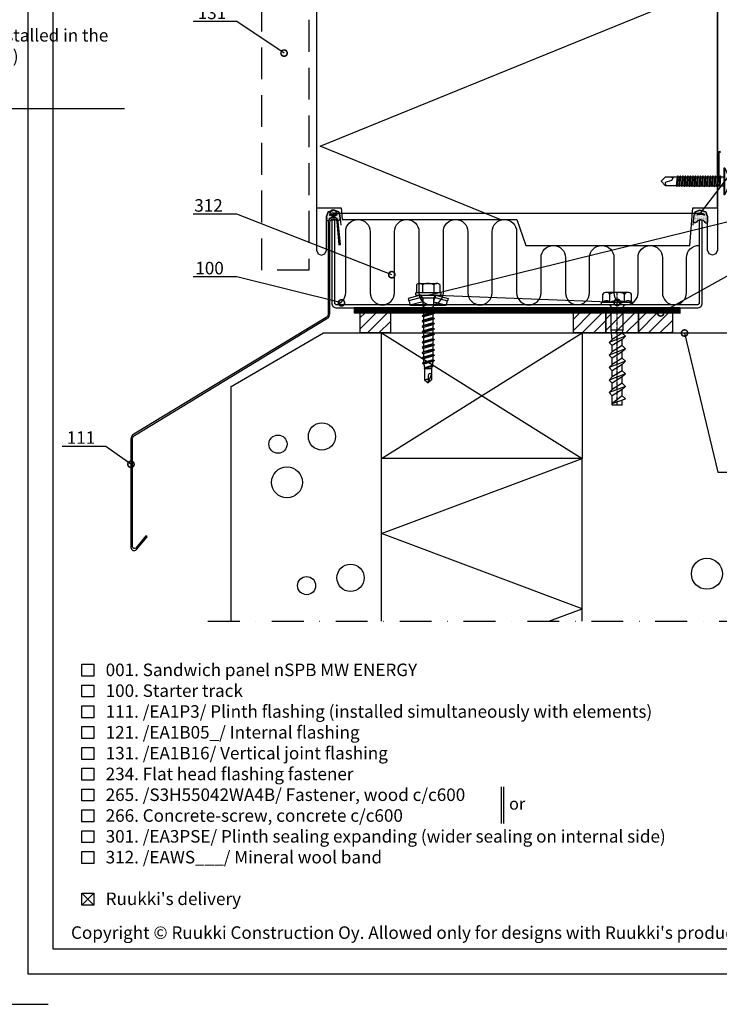
# Model space of a CAD drawing. Units: millimetres. Extents: x -185 to 14402, y -7911 to 6.
# Drawn here: x 423 to 702, y -967 to -574 of the extents above; entities that cross this region are included whole.
import ezdxf
from ezdxf import colors
from ezdxf.entities.mleader import LeaderData, LeaderLine
from ezdxf.math import Vec2, Vec3

# ---------------------------------------------------------------- set-up
doc = ezdxf.new("R2010")
doc.units = ezdxf.units.MM
for name, pattern in [('CENTER', [2, 1.25, -0.25, 0.25, -0.25]), ('DASHDOT', [25.4, 12.7, -6.35, 0, -6.35]), ('DASHED', [19.05, 12.7, -6.35]), ('KL', [4, 2, -2])]:
    doc.linetypes.add(name, pattern=pattern)
doc.layers.get('0').update_dxf_attribs({"color": 1})
for name, color, linetype in [('S-2_EN', 7, 'Continuous'), ('S-ANNOTATION', 7, 'Continuous'), ('S-CONNECTORS', 7, 'Continuous'), ('S-FACADE', 7, 'Continuous'), ('S-FOUNDATION', 7, 'Continuous'), ('S-FRAME', 4, 'Continuous'), ('S-MATERIALS', 2, 'Continuous'), ('S-TEXT', 4, 'Continuous'), ('S-TEXT_EN', 4, 'Continuous')]:
    doc.layers.add(name, color=color, linetype=linetype)
doc.styles.get("Standard").update_dxf_attribs({"font": 'arial.ttf'})
pattern_1 = [(45, (-18287.9903, 4554.5448), (-2.24506403, 2.24506403), [])]
pattern_2 = [(0, (401.11836, 0.0206), (0.15875, 0.3175), [0, -0.3175])]

# ---------------------------------------------------------------- blocks, each defined once
blk = doc.blocks.new('_DotSmall')
at = {"color": 0, "linetype": 'ByBlock', "const_width": 0.5}
blk.add_lwpolyline([(-0.0625, 0, 1), (0.0625, 0, 1)], format="xyb", close=True, dxfattribs=at)
blk = doc.blocks.new('234')
for p, q in [((-12.1, 1.77), (-11.6, 1.77)), ((-11.1, 1.77), (-10.6, 1.77)), ((-10.1, 1.77), (-9.6, 1.77)), ((-9.1, 1.77), (-8.6, 1.77)), ((-8.1, 1.77), (-7.6, 1.77)), ((-7.1, 1.77), (-6.6, 1.77)), ((-6.1, 1.77), (-5.6, 1.77)), ((-5.1, 1.77), (-4.6, 1.77)), ((-4.1, 1.77), (-3.6, 1.77)), ((-3.1, 1.77), (-2.6, 1.77)), ((-2.1, 1.77), (-1.6, 1.77)), ((-1.1, 1.77), (0, 1.77)), ((-12.45, -1.77), (-11.95, -1.77)), ((-11.45, -1.77), (-10.95, -1.77)), ((-10.45, -1.77), (-9.95, -1.77)), ((-9.45, -1.77), (-8.95, -1.77)), ((-8.45, -1.77), (-7.95, -1.77)), ((-7.45, -1.77), (-6.95, -1.77)), ((-6.45, -1.77), (-5.95, -1.77)), ((-5.45, -1.77), (-4.95, -1.77)), ((-4.45, -1.77), (-3.95, -1.77)), ((-3.45, -1.77), (-2.95, -1.77)), ((-2.45, -1.77), (-1.95, -1.77)), ((-1.45, -1.77), (0, -1.77))]:
    blk.add_line(p, q)
for points in [[(0, -5.27), (0.5, -5.27), (0.5, 5.27), (0, 5.27)], [(-18.75, -2.08), (-18.45, -1.77), (-18.1, 1.77), (-18.3, 2.12), (-18.6, 1.77), (-18.95, -1.77)], [(-17.75, -2.08), (-17.45, -1.77), (-17.1, 1.77), (-17.3, 2.12), (-17.6, 1.77), (-17.95, -1.77)], [(-16.75, -2.08), (-16.45, -1.77), (-16.1, 1.77), (-16.3, 2.12), (-16.6, 1.77), (-16.95, -1.77)], [(-15.75, -2.08), (-15.45, -1.77), (-15.1, 1.77), (-15.3, 2.12), (-15.6, 1.77), (-15.95, -1.77)], [(-14.75, -2.08), (-14.45, -1.77), (-14.1, 1.77), (-14.3, 2.12), (-14.6, 1.77), (-14.95, -1.77)], [(-13.75, -2.08), (-13.45, -1.77), (-13.1, 1.77), (-13.3, 2.12), (-13.6, 1.77), (-13.95, -1.77)], [(-12.75, -2.08), (-12.45, -1.77), (-12.1, 1.77), (-12.3, 2.12), (-12.6, 1.77), (-12.95, -1.77)], [(-11.75, -2.08), (-11.45, -1.77), (-11.1, 1.77), (-11.3, 2.12), (-11.6, 1.77), (-11.95, -1.77)], [(-10.75, -2.08), (-10.45, -1.77), (-10.1, 1.77), (-10.3, 2.12), (-10.6, 1.77), (-10.95, -1.77)], [(-9.75, -2.08), (-9.45, -1.77), (-9.1, 1.77), (-9.3, 2.12), (-9.6, 1.77), (-9.95, -1.77)], [(-8.75, -2.08), (-8.45, -1.77), (-8.1, 1.77), (-8.3, 2.12), (-8.6, 1.77), (-8.95, -1.77)], [(-7.75, -2.08), (-7.45, -1.77), (-7.1, 1.77), (-7.3, 2.12), (-7.6, 1.77), (-7.95, -1.77)], [(-6.75, -2.08), (-6.45, -1.77), (-6.1, 1.77), (-6.3, 2.12), (-6.6, 1.77), (-6.95, -1.77)], [(-5.75, -2.08), (-5.45, -1.77), (-5.1, 1.77), (-5.3, 2.12), (-5.6, 1.77), (-5.95, -1.77)], [(-4.75, -2.08), (-4.45, -1.77), (-4.1, 1.77), (-4.3, 2.12), (-4.6, 1.77), (-4.95, -1.77)], [(-3.75, -2.08), (-3.45, -1.77), (-3.1, 1.77), (-3.3, 2.12), (-3.6, 1.77), (-3.95, -1.77)], [(-2.75, -2.08), (-2.45, -1.77), (-2.1, 1.77), (-2.3, 2.12), (-2.6, 1.77), (-2.95, -1.77)], [(-1.75, -2.08), (-1.45, -1.77), (-1.1, 1.77), (-1.3, 2.12), (-1.6, 1.77), (-1.95, -1.77)]]:
    blk.add_lwpolyline(points, close=True)
for points in [[(-18.95, -1.77), (-23.22, -1.77), (-25, 0.02), (-23.22, 1.77), (-18.6, 1.77)], [(-21.47, 1.77), (-20.22, 1.52), (-20.82, 0.33), (-23.42, -0.48), (-23.29, -1.71)], [(-18.1, 1.77), (-17.6, 1.77)], [(-17.1, 1.77), (-16.6, 1.77)], [(-16.1, 1.77), (-15.6, 1.77)], [(-15.1, 1.77), (-14.6, 1.77)], [(-14.1, 1.77), (-13.6, 1.77)], [(-13.1, 1.77), (-12.6, 1.77)], [(-17.95, -1.77), (-18.45, -1.77)], [(-16.95, -1.77), (-17.45, -1.77)], [(-15.95, -1.77), (-16.45, -1.77)], [(-14.95, -1.77), (-15.45, -1.77)], [(-13.95, -1.77), (-14.45, -1.77)], [(-12.95, -1.77), (-13.45, -1.77)]]:
    blk.add_lwpolyline(points)
blk.add_arc((-8.03, 0), 10.03, 328.2527, 31.7473)
blk = doc.blocks.new('265')
for p, q in [((-5.05, 7.98), (-5.05, 4.9)), ((-3.9, 8.6), (3.03, 8.6)), ((-2.74, 7.98), (-2.74, 4.9)), ((1.88, 7.98), (1.88, 4.9)), ((4.19, 7.98), (4.19, 4.9)), ((-5.43, 4.7), (-5.43, 4.1)), ((-5.23, 4.9), (4.37, 4.9)), ((4.57, 4.7), (4.57, 4.1)), ((-3.47, 3.88), (-8.43, 2.56)), ((-8.43, 2.56), (-8.17, 1.59)), ((-3.28, 2.9), (-8.17, 1.59)), ((-7.87, 1.19), (-7.68, -0.14)), ((-2.61, 1.22), (-7.68, -0.14)), ((-5.23, 3.9), (4.37, 3.9)), ((-3.41, 3.86), (-3.28, 2.9)), ((-3.28, 2.9), (-2.67, 2.9)), ((-3.25, 3.73), (-2.64, 2.86)), ((-3, 2.6), (-2.61, 1.46)), ((-2.61, 0), (-2.83, -0.13)), ((-0.43, 0), (-2.83, -0.13)), ((-0.43, 0), (-2.83, -0.25)), ((-2.61, 2.81), (1.74, 2.81)), ((-2.61, 2.74), (-2.61, 0)), ((-2.61, 0), (1.74, 0)), ((-0.43, 0), (-2.31, -0.56)), ((1.74, 0), (1.44, -0.88)), ((1.74, 2.74), (1.74, 0)), ((2.13, 2.6), (1.74, 1.46)), ((1.74, 1.22), (6.82, -0.14)), ((2.39, 3.73), (1.78, 2.86)), ((1.81, 2.9), (2.42, 2.9)), ((2.54, 3.86), (2.42, 2.9)), ((2.42, 2.9), (7.31, 1.59)), ((2.61, 3.88), (7.57, 2.56)), ((7, 1.19), (6.82, -0.14)), ((7.57, 2.56), (7.31, 1.59)), ((-7.68, -0.14), (-2.83, -0.14)), ((-2.83, -0.13), (-2.83, -0.25)), ((-2.83, -0.25), (-2.31, -0.56)), ((1.97, -1.18), (-2.83, -2.23)), ((1.97, -1.3), (-2.83, -2.35)), ((-2.31, -1.93), (-2.83, -2.23)), ((-2.83, -2.23), (-2.83, -2.35)), ((-2.83, -2.35), (-2.31, -2.66)), ((1.97, -3.28), (-2.83, -4.33)), ((1.97, -3.4), (-2.83, -4.45)), ((-2.31, -0.56), (-2.31, -1.93)), ((1.44, -0.88), (-2.31, -1.93)), ((1.44, -1.61), (-2.31, -2.66)), ((-2.31, -2.66), (-2.31, -4.03)), ((1.44, -2.98), (-2.31, -4.03)), ((1.44, -3.71), (-2.31, -4.76)), ((1.44, -0.88), (1.97, -1.18)), ((1.97, -1.3), (1.44, -1.61)), ((1.44, -1.61), (1.44, -2.98)), ((1.44, -2.98), (1.97, -3.28)), ((1.97, -3.4), (1.44, -3.71)), ((1.44, -3.71), (1.44, -5.08)), ((1.69, -0.14), (6.82, -0.14)), ((1.97, -1.18), (1.97, -1.3)), ((1.97, -3.28), (1.97, -3.4)), ((-2.31, -4.03), (-2.83, -4.33)), ((-2.83, -4.33), (-2.83, -4.45)), ((-2.83, -4.45), (-2.31, -4.76)), ((1.97, -5.38), (-2.83, -6.43)), ((1.97, -5.5), (-2.83, -6.55)), ((-2.31, -6.13), (-2.83, -6.43)), ((-2.83, -6.43), (-2.83, -6.55)), ((-2.83, -6.55), (-2.31, -6.86)), ((1.97, -7.48), (-2.83, -8.53)), ((1.97, -7.6), (-2.83, -8.65)), ((-2.31, -4.76), (-2.31, -6.13)), ((1.44, -5.08), (-2.31, -6.13)), ((1.44, -5.81), (-2.31, -6.86)), ((-2.31, -6.86), (-2.31, -8.23)), ((1.44, -7.18), (-2.31, -8.23)), ((1.44, -5.08), (1.97, -5.38)), ((1.97, -5.5), (1.44, -5.81)), ((1.44, -5.81), (1.44, -7.18)), ((1.44, -7.18), (1.97, -7.48)), ((1.97, -7.6), (1.44, -7.91)), ((1.97, -5.38), (1.97, -5.5)), ((1.97, -7.48), (1.97, -7.6)), ((-2.31, -8.23), (-2.83, -8.53)), ((-2.83, -8.53), (-2.83, -8.65)), ((-2.83, -8.65), (-2.31, -8.96)), ((1.97, -9.58), (-2.83, -10.63)), ((1.97, -9.7), (-2.83, -10.75)), ((-2.31, -10.33), (-2.83, -10.63)), ((-2.83, -10.63), (-2.83, -10.75)), ((-2.83, -10.75), (-2.31, -11.06)), ((1.97, -11.68), (-2.83, -12.73)), ((1.44, -7.91), (-2.31, -8.96)), ((-2.31, -8.96), (-2.31, -10.33)), ((1.44, -9.28), (-2.31, -10.33)), ((1.44, -10.01), (-2.31, -11.06)), ((-2.31, -11.06), (-2.31, -12.43)), ((1.44, -11.38), (-2.31, -12.43)), ((1.44, -7.91), (1.44, -9.28)), ((1.44, -9.28), (1.97, -9.58)), ((1.97, -9.7), (1.44, -10.01)), ((1.44, -10.01), (1.44, -11.38)), ((1.44, -11.38), (1.97, -11.68)), ((1.97, -9.58), (1.97, -9.7)), ((1.97, -11.68), (1.97, -11.8)), ((1.97, -11.8), (-2.83, -12.85)), ((-2.31, -12.43), (-2.83, -12.73)), ((-2.83, -12.73), (-2.83, -12.85)), ((-2.83, -12.85), (-2.31, -13.16)), ((1.97, -13.78), (-2.83, -14.83)), ((1.97, -13.9), (-2.83, -14.95)), ((-2.31, -14.53), (-2.83, -14.83)), ((-2.83, -14.83), (-2.83, -14.95)), ((-2.83, -14.95), (-2.31, -15.26)), ((1.44, -12.11), (-2.31, -13.16)), ((-2.31, -13.16), (-2.31, -14.53)), ((1.44, -13.48), (-2.31, -14.53)), ((1.44, -14.21), (-2.31, -15.26)), ((-2.31, -15.26), (-2.31, -16.63)), ((1.44, -15.58), (-2.31, -16.63)), ((1.97, -11.8), (1.44, -12.11)), ((1.44, -12.11), (1.44, -13.48)), ((1.44, -13.48), (1.97, -13.78)), ((1.97, -13.9), (1.44, -14.21)), ((1.44, -14.21), (1.44, -15.58)), ((1.44, -15.58), (1.97, -15.88)), ((1.97, -13.78), (1.97, -13.9)), ((1.97, -15.88), (-2.83, -16.93)), ((1.97, -16), (-2.83, -17.05)), ((-2.31, -16.63), (-2.83, -16.93)), ((-2.83, -16.93), (-2.83, -17.05)), ((-2.83, -17.05), (-2.31, -17.36)), ((1.97, -17.98), (-2.83, -19.03)), ((1.97, -18.1), (-2.83, -19.15)), ((-2.31, -18.73), (-2.83, -19.03)), ((-2.83, -19.03), (-2.83, -19.15)), ((-2.83, -19.15), (-2.31, -19.46)), ((1.44, -16.31), (-2.31, -17.36)), ((-2.31, -17.36), (-2.31, -18.73)), ((1.44, -17.68), (-2.31, -18.73)), ((1.44, -18.41), (-2.31, -19.46)), ((-2.31, -19.46), (-2.31, -20.83)), ((1.97, -16), (1.44, -16.31)), ((1.44, -16.31), (1.44, -17.68)), ((1.44, -17.68), (1.97, -17.98)), ((1.97, -18.1), (1.44, -18.41)), ((1.44, -18.41), (1.44, -19.78)), ((1.97, -15.88), (1.97, -16)), ((1.97, -17.98), (1.97, -18.1)), ((1.97, -20.08), (-2.83, -21.13)), ((1.97, -20.2), (-2.83, -21.25)), ((-2.31, -20.83), (-2.83, -21.13)), ((-2.83, -21.13), (-2.83, -21.25)), ((-2.83, -21.25), (-2.31, -21.56)), ((1.97, -22.18), (-2.68, -23.2)), ((1.97, -22.3), (-2.68, -23.32)), ((-2.26, -22.95), (-2.68, -23.2)), ((-2.68, -23.2), (-2.68, -23.32)), ((-2.68, -23.32), (-2.14, -23.64)), ((1.44, -19.78), (-2.31, -20.83)), ((1.44, -20.51), (-2.31, -21.56)), ((-2.31, -21.56), (-2.31, -22.66)), ((-2.31, -22.66), (-2.26, -22.95)), ((1.44, -21.88), (-2.26, -22.95)), ((1.44, -22.61), (-2.14, -23.64)), ((1.44, -22.66), (1.17, -24.18)), ((1.44, -19.78), (1.97, -20.08)), ((1.97, -20.2), (1.44, -20.51)), ((1.44, -20.51), (1.44, -21.88)), ((1.44, -21.88), (1.97, -22.18)), ((1.97, -22.3), (1.44, -22.61)), ((1.44, -22.61), (1.44, -22.66)), ((1.97, -20.08), (1.97, -20.2)), ((1.97, -22.18), (1.97, -22.3)), ((-2.14, -23.64), (-1.88, -25.09)), ((1.52, -24.38), (-1.98, -25.14)), ((1.52, -24.5), (-1.98, -25.27)), ((-1.88, -25.09), (-1.98, -25.14)), ((-1.98, -25.14), (-1.98, -25.27)), ((-1.98, -25.27), (-1.83, -25.35)), ((1.17, -24.18), (-1.88, -25.09)), ((1.07, -24.76), (-1.83, -25.35)), ((-1.83, -25.35), (0.97, -25.35)), ((-1.83, -25.35), (-1.83, -29.93)), ((1.07, -24.76), (0.97, -25.35)), ((0.97, -25.35), (0.97, -29.93)), ((1.52, -24.5), (1.07, -24.76)), ((1.17, -24.18), (1.52, -24.38)), ((1.52, -24.38), (1.52, -24.5)), ((-1.83, -29.93), (-0.43, -31.1)), ((0.97, -27.5), (-0.43, -31.1)), ((-0.43, -28.26), (-0.43, -31.1)), ((0.97, -29.93), (-0.43, -31.1))]:
    blk.add_line(p, q)
for centre, radius, start, end in [((-3.9, 7.21), 1.39, 33.6264, 146.3736), ((-0.43, 3.98), 4.62, 60, 120), ((3.03, 7.21), 1.39, 33.6264, 146.3736), ((-5.23, 4.7), 0.2, 90, 180), ((-5.23, 4.1), 0.2, 180, 270), ((4.37, 4.7), 0.2, 0, 90), ((4.37, 4.1), 0.2, 270, 0), ((-8.36, 1.13), 0.5, 7.7615, 68.1301), ((-3.58, 3.5), 0.4, 35, 90), ((-3.47, 2.44), 0.5, 18.8023, 68.1301), ((-2.81, 2.74), 0.2, 0, 35), ((1.94, 2.74), 0.2, 145, 180), ((2.6, 2.44), 0.5, 111.8699, 161.1977), ((2.72, 3.5), 0.4, 90, 145), ((7.49, 1.13), 0.5, 111.8699, 172.2385), ((0.47, -28.26), 0.905, 56.8926, 180), ((-0.43, -33.72), 4.04, 90, 110.2493)]:
    blk.add_arc(centre, radius, start, end)
blk = doc.blocks.new('title_block_en')
at = {"linetype": 'Continuous'}
for points in [[(0, 285), (198, 285), (198, 0), (0, 0)], [(5, 280), (193, 280), (193, 5), (5, 5)]]:
    blk.add_lwpolyline(points, close=True, dxfattribs=at)
blk.add_lwpolyline([(-6, 4), (-6, -6), (4, -6)])
blk.add_text("Copyright © Ruukki Construction Oy. Allowed only for designs with Ruukki's products.", height=2.5).set_placement((8.54, 7.05))
for tag, p, height in [('DRAWING_CONTENT_1', (100.8, 268.82), 3), ('DRAWING_CONTENT_2', (100.8, 263.2), 3), ('DRAWING_CONTENT_3', (100.8, 257.58), 3), ('DATE', (18.02, 248.93), 2.5), ('REV_DATE', (65.02, 248.93), 2.5), ('WORK_NR', (101.07, 246.65), 2.5), ('DRAWING_NR', (147, 246.65), 2.5), ('REV', (65.02, 241.93), 2.5), ('SCALE', (18.02, 234.93), 2.5), ('BUILDING', (65.02, 234.93), 2.5), ('FILE_NR', (147.4, 234.92), 2.5)]:
    blk.add_attdef(tag, p, '', height=height)
blk = doc.blocks.new('TP021_1')
at = {"layer": 'S-MATERIALS'}
h = blk.add_hatch(dxfattribs=at)
h.set_pattern_fill('ANSI31', color=256, style=0)
h.set_pattern_definition([(45, (-62.5, -12), (-2.24506, 2.24506), [])])
h.paths.add_polyline_path([(-62.5, -10), (-62.5, -2), (-50.5, -2), (-50.5, -10)])
h = blk.add_hatch(dxfattribs=at)
h.set_pattern_fill('ANSI31', color=256, style=0)
h.set_pattern_definition([(45, (-18300.9903, 4554.5448), (-2.24506403, 2.24506403), [])])
h.paths.add_polyline_path([(22.5, -10), (22.5, -2), (35.5, -2), (35.5, -10)])
h = blk.add_hatch(dxfattribs=at)
h.set_pattern_fill('ANSI31', color=256, style=0)
h.set_pattern_definition(pattern_1)
h.paths.add_polyline_path([(35.5, -10), (35.5, -2), (48.5, -2), (48.5, -10)])
h = blk.add_hatch(dxfattribs=at)
h.set_pattern_fill('ANSI31', color=256, style=0)
h.set_pattern_definition(pattern_1)
h.paths.add_polyline_path([(48.5, -10), (48.5, -2), (62, -2), (62, -10)])
blk.add_line((65, 0), (65, -2.17))
for points in [[(65, 0), (-65, 0), (-65, -2), (65, -2)], [(-62.5, -10), (-62.5, -2), (-50.5, -2), (-50.5, -10)], [(22.5, -10), (22.5, -2), (35.5, -2), (35.5, -10)], [(35.5, -10), (35.5, -2), (48.5, -2), (48.5, -10)], [(48.5, -10), (48.5, -2), (62, -2), (62, -10)]]:
    blk.add_lwpolyline(points, close=True)
at = {"layer": 'S-MATERIALS', "linetype": 'KL', "ltscale": 3, "const_width": 2}
blk.add_lwpolyline([(-65, -1), (65, -1)], dxfattribs=at)
blk = doc.blocks.new('266')
for p, q in [((-5.7, 1), (-5.7, 4.33)), ((4.25, 5), (-4.35, 5)), ((-2.9, 1), (-2.9, 4.33)), ((2.9, 1), (2.9, 4.33)), ((5.7, 1), (5.7, 4.33)), ((6.25, 1), (-6.25, 1)), ((-6.25, 0), (-6.25, 1)), ((6.25, 0), (-6.25, 0)), ((6.25, 0), (6.25, 1)), ((-2.35, -10), (-2.35, -1)), ((2.35, -10), (2.35, -1)), ((-2.35, -10), (2.35, -10)), ((-2, -13.75), (-2.35, -10)), ((2, -11.25), (-2, -13.75)), ((2, -11.25), (2.35, -10)), ((2, -11.25), (3.25, -12.5)), ((3.25, -12.5), (-3.25, -15)), ((-2, -13.75), (-3.25, -15)), ((-3.25, -15), (-2, -16.25)), ((2, -13.75), (-2, -16.25)), ((3.25, -12.5), (2, -13.75)), ((2, -16.25), (2, -13.75)), ((3.25, -17.5), (-3.25, -20)), ((-2, -18.75), (-3.25, -20)), ((2, -16.25), (-2, -18.75)), ((-2, -18.75), (-2, -16.25)), ((2, -18.75), (-2, -21.25)), ((2, -16.25), (3.25, -17.5)), ((3.25, -17.5), (2, -18.75)), ((2, -21.25), (2, -18.75)), ((-3.25, -20), (-2, -21.25)), ((3.25, -22.5), (-3.25, -25)), ((2, -21.25), (-2, -23.75)), ((-2, -23.75), (-2, -21.25)), ((2, -21.25), (3.25, -22.5)), ((3.25, -22.5), (2, -23.75)), ((-2, -23.75), (-3.25, -25)), ((-3.25, -25), (-2, -26.25)), ((2, -23.75), (-2, -26.25)), ((2, -26.25), (-2, -28.75)), ((-2, -28.75), (-2, -26.25)), ((2, -26.25), (2, -23.75)), ((2, -26.25), (3.25, -27.5)), ((3.25, -27.5), (-3.25, -30)), ((-2, -28.75), (-3.25, -30)), ((-3.25, -30), (-2, -31.25)), ((2, -28.75), (-2, -31.25)), ((-2, -33.75), (-2, -31.25)), ((2, -31.25), (-2, -33.75)), ((3.25, -27.5), (2, -28.75)), ((2, -31.25), (2, -28.75)), ((2, -31.25), (3.25, -32.5)), ((3.25, -32.5), (-3.25, -35)), ((-2, -33.75), (-3.25, -35)), ((-3.25, -35), (-2, -36.25)), ((2, -33.75), (-2, -36.25)), ((3.25, -32.5), (2, -33.75)), ((2, -36.25), (2, -33.75)), ((-2, -40), (-2, -36.25)), ((2, -36.25), (-2, -39.38)), ((-2, -39.38), (3.25, -37.5)), ((2, -36.25), (3.25, -37.5)), ((2, -40), (2, -37.95)), ((2, -40), (-2, -40))]:
    blk.add_line(p, q)
at = {"linetype": 'CENTER'}
blk.add_line((0, -40), (0, 5), dxfattribs=at)
for centre, radius, start, end in [((-4.3, 3.2), 1.8, 39.027, 140.973), ((0, -1.64), 6.64, 64.107, 115.893), ((4.3, 3.2), 1.8, 39.027, 140.973), ((-4.3, -0.13), 1.8, 39.027, 140.973), ((-3.35, -1), 1, 0, 90), ((0, -4.97), 6.64, 64.107, 115.893), ((3.35, -1), 1, 90, 180), ((4.3, -0.13), 1.8, 39.027, 140.973)]:
    blk.add_arc(centre, radius, start, end)
blk.add_point((0, 0))

msp = doc.modelspace()

# ---------------------------------------------------------------- hatches: boundary and pattern name
at = {"layer": 'S-MATERIALS', "ltscale": 2}
h = msp.add_hatch(dxfattribs=at)
h.set_pattern_fill('DOTS', color=256, scale=0.2, style=0)
h.set_pattern_definition(pattern_2)
edge = h.paths.add_edge_path(flags=16)
edge.add_arc((547.72, -653.23), 1.8, 35.8668, 144.2663)
edge.add_arc((546.3, -652.21), 0.05, 144.2663, 295.9617)
edge.add_arc((547.72, -655.13), 3.2, 64.1714, 115.9617, ccw=False)
edge.add_arc((549.13, -652.2), 0.05, 244.1714, 395.8668)
edge = h.paths.add_edge_path()
edge.add_line((550.39, -652.22), (549.88, -650.89))
edge.add_line((549.88, -650.89), (548.05, -650.24))
edge.add_line((548.05, -650.24), (545.73, -650.97))
edge.add_line((545.73, -650.97), (545, -652.75))
edge.add_line((545, -652.75), (545, -653.98))
edge.add_arc((545.5, -653.97), 0.502, 180.9485, 331.7224)
edge.add_arc((547.72, -655.13), 2, 30.459, 152.5634, ccw=False)
edge.add_arc((549.91, -653.72), 0.606, 220.0986, 360.6719)
edge.add_line((550.51, -653.72), (550.39, -652.22))
h = msp.add_hatch(dxfattribs=at)
h.set_pattern_fill('DOTS', color=256, scale=0.2, style=0)
h.set_pattern_definition(pattern_2)
edge = h.paths.add_edge_path(flags=16)
edge.add_arc((694.32, -653.23), 1.8, 35.7337, 144.1332, ccw=False)
edge.add_arc((695.74, -652.21), 0.05, -115.9617, 35.7337, ccw=False)
edge.add_arc((694.32, -655.13), 3.2, 64.0383, 115.8286)
edge.add_arc((692.91, -652.2), 0.05, 144.1332, 295.8286, ccw=False)
edge = h.paths.add_edge_path()
edge.add_line((691.65, -652.22), (692.16, -650.89))
edge.add_line((692.16, -650.89), (693.99, -650.24))
edge.add_line((693.99, -650.24), (696.31, -650.97))
edge.add_line((696.31, -650.97), (697.04, -652.75))
edge.add_line((697.04, -652.75), (697.04, -654.96))
edge.add_arc((696.54, -654.95), 0.502, 208.2776, 359.0515, ccw=False)
edge.add_arc((694.32, -656.11), 2, 27.4366, 149.541)
edge.add_arc((692.11, -654.63), 0.671, 185.2177, 316.0915, ccw=False)
edge.add_line((691.45, -654.69), (691.65, -652.22))

# ---------------------------------------------------------------- linework, layer by layer
at = {"layer": 'S-ANNOTATION', "linetype": 'DASHDOT'}
msp.add_line((497.71, -814.25), (767.71, -814.25), dxfattribs=at)
msp.add_lwpolyline([(497.71, -814.25), (787, -814.25), (787, -689.25)], dxfattribs=at)
at = {"layer": 'S-FACADE'}
msp.add_line((691.31, -656.29), (691.65, -652.22), dxfattribs=at)
at = {"layer": 'S-FACADE', "linetype": 'DASHED'}
msp.add_lwpolyline([(538, -517.23), (538, -674.25), (519.24, -674.23), (519.24, -517.23)], dxfattribs=at)
at = {"layer": 'S-FACADE'}
for points in [[(541, -517.23), (541, -649.4), (550.9, -649.4), (551.21, -654), (620.95, -654), (624.49, -664.35), (690.01, -664.35), (691.17, -649.4), (701, -649.4), (701, -517.23)], [(541, -517.23), (541, -666.24), (541.67, -667.73), (543, -668.24), (544.38, -667.69), (545, -666.24), (545, -652.74), (545.73, -650.97), (548.05, -650.24), (549.88, -650.89), (550.39, -652.22), (550.73, -656.29)], [(701, -517.23), (701.04, -666.24), (700.37, -667.73), (699.04, -668.24), (697.67, -667.69), (697.04, -666.24), (697.04, -652.74), (696.31, -650.97), (693.99, -650.24), (692.16, -650.89), (691.65, -652.22), (692.16, -650.89), (693.99, -650.24), (696.31, -650.97), (697.04, -652.74)]]:
    msp.add_lwpolyline(points, dxfattribs=at)
for points in [[(701, -639), (701, -627.9, -0.414214), (702.15, -626.75)], [(702.15, -627.25, 0.414214), (701.5, -627.9), (701.5, -639), (701, -639)], [(546.32, -655.13, -0.93581), (549.11, -654.94), (549.99, -664.05), (550.59, -663.99), (549.71, -654.93, 0.952665), (545.72, -655.13), (545.72, -691.52, -0.267949), (544.84, -693.04), (468.11, -739.57, 0.254983), (467, -741.52), (467, -784.81, 0.714112), (469.18, -785.59), (473.43, -780.58), (472.97, -780.17), (468.92, -785.01, -0.700208), (467.6, -784.53), (467.6, -741.6, -0.267949), (468.47, -740.08), (545.19, -693.53, 0.267949), (546.32, -691.58), (546.32, -655.13)]]:
    msp.add_lwpolyline(points, format="xyb", dxfattribs=at)
at = {"layer": 'S-FACADE', "ltscale": 120}
msp.add_lwpolyline([(693.72, -687.25, -0.414214), (692.92, -688.05), (549.12, -688.05, -0.414214), (548.32, -687.25), (548.32, -654.25), (547.12, -654.25), (547.12, -687.25, 0.414214), (549.12, -689.25), (692.92, -689.25, 0.414214), (694.92, -687.25), (694.92, -654.25), (693.72, -654.25)], format="xyb", close=True, dxfattribs=at)
at = {"layer": 'S-FOUNDATION'}
for p, q in [((567, -814.25), (567, -749.25)), ((647, -814.25), (647, -749.25))]:
    msp.add_line(p, q, dxfattribs=at)
at = {"layer": 'S-FRAME'}
msp.add_lwpolyline([(507, -814.25), (507, -720.54), (543.88, -699.25), (787, -699.25)], dxfattribs=at)
at = {"layer": 'S-MATERIALS'}
for p, q in [((567, -749.25), (647, -699.25)), ((567, -699.25), (647, -749.25))]:
    msp.add_line(p, q, dxfattribs=at)
msp.add_lwpolyline([(614.27, -654), (542.55, -624.75), (699.45, -560.75), (592.77, -517.23)], dxfattribs=at)
at = {"layer": 'S-MATERIALS', "ltscale": 0.2}
for points in [[(550.39, -652.22), (549.88, -650.89), (548.05, -650.24), (545.73, -650.97), (545, -652.75), (545, -653.98, 0.772706), (545.94, -654.21, -0.589659), (549.44, -654.11, 0.703942), (550.51, -653.72), (550.39, -652.22)], [(691.65, -652.22), (692.16, -650.89), (693.99, -650.24), (696.31, -650.97), (697.04, -652.75), (697.04, -654.96, -0.772706), (696.1, -655.19, 0.589659), (692.6, -655.1, -0.642443), (691.45, -654.69), (691.65, -652.22)]]:
    msp.add_lwpolyline(points, format="xyb", dxfattribs=at)
for points in [[(549.17, -652.17, 0.511723), (546.26, -652.18, 0.779147), (546.32, -652.25, -0.229904), (549.11, -652.25, 0.779147)], [(692.87, -652.17, -0.511723), (695.79, -652.18, -0.779147), (695.72, -652.25, 0.229904), (692.93, -652.25, -0.779147)]]:
    msp.add_lwpolyline(points, format="xyb", close=True, dxfattribs=at)
at = {"layer": 'S-MATERIALS'}
msp.add_lwpolyline([(548.74, -687.96, 0.357997), (552.67, -683.18), (552.67, -658.87, -1), (562.41, -658.87), (562.41, -683.18, 0.414214), (567.28, -688.05, 0.414214), (572.16, -683.18), (572.16, -658.87, -1), (581.9, -658.87), (581.9, -683.18, 0.414214), (586.77, -688.05, 0.414214), (591.64, -683.18), (591.64, -658.87, -1), (601.39, -658.87), (601.39, -683.18, 0.414214), (606.26, -688.05, 0.414214), (611.13, -683.18), (611.13, -658.87, -1), (620.87, -658.87), (620.87, -683.18, 0.414214), (625.74, -688.05, 0.414214), (630.62, -683.18), (630.62, -669.22, -1), (640.36, -669.22), (640.36, -683.18, 0.405548), (645.09, -688.05, 0.414214), (649.96, -683.17), (649.96, -669.22, -1), (659.7, -669.22), (659.7, -683.17, 0.405548), (664.43, -688.04, 0.414214), (669.3, -683.17), (669.3, -669.22, -1), (679.04, -669.22), (679.04, -683.17, 0.405548), (683.77, -688.04, 0.414214), (688.64, -683.17), (688.64, -669.21, -0.426833), (693.72, -664.35)], format="xyb", dxfattribs=at)
msp.add_lwpolyline([(567, -699.25), (647, -699.25), (647, -749.25), (567, -749.25)], close=True, dxfattribs=at)
at = {"layer": 'S-MATERIALS', "linetype": 'Continuous'}
msp.add_lwpolyline([(633.67, -814.25), (647, -809.25), (567, -779.25), (647, -749.25)], dxfattribs=at)
at = {"layer": 'S-MATERIALS', "ltscale": 2}
for centre, radius in [((543.19, -740.5), 5.42), ((525.64, -743.59), 3.62), ((529.25, -758.83), 6.18), ((696.78, -795.3), 6.18), ((554.62, -796.91), 5.42), ((537.07, -800.01), 3.62)]:
    msp.add_circle(centre, radius, dxfattribs=at)
at = {"layer": 'S-TEXT'}
for points in [[(447.41, -836.11), (447.41, -831.36), (452.16, -831.36), (452.16, -836.11), (447.41, -836.11)], [(447.41, -844.41), (447.41, -839.66), (452.16, -839.66), (452.16, -844.41), (447.41, -844.41)], [(447.41, -852.71), (447.41, -847.96), (452.16, -847.96), (452.16, -852.71), (447.41, -852.71)], [(447.41, -869.31), (447.41, -864.56), (452.16, -864.56), (452.16, -869.31), (447.41, -869.31)], [(447.41, -877.61), (447.41, -872.86), (452.16, -872.86), (452.16, -877.61), (447.41, -877.61)], [(447.41, -885.91), (447.41, -881.16), (452.16, -881.16), (452.16, -885.91), (447.41, -885.91)], [(614.65, -880.29), (614.65, -894.93)], [(615.67, -880.29), (615.67, -894.93)], [(447.41, -894.21), (447.41, -889.46), (452.16, -889.46), (452.16, -894.21), (447.41, -894.21)], [(447.41, -902.51), (447.41, -897.76), (452.16, -897.76), (452.16, -902.51), (447.41, -902.51)], [(447.41, -910.81), (447.41, -906.06), (452.16, -906.06), (452.16, -910.81), (447.41, -910.81)], [(447.41, -927.41), (447.41, -922.66), (452.16, -922.66), (452.16, -927.41), (447.41, -927.41)], [(447.41, -927.41), (452.16, -922.66)], [(447.41, -922.66), (452.16, -927.41)]]:
    msp.add_lwpolyline(points, dxfattribs=at)
at = {"layer": 'S-TEXT_EN', "ltscale": 2}
msp.add_lwpolyline([(447.41, -861.01), (447.41, -856.26), (452.16, -856.26), (452.16, -861.01), (447.41, -861.01)], dxfattribs=at)

# ---------------------------------------------------------------- block references
at = {"layer": 'S-2_EN', "xscale": 2, "yscale": 2, "zscale": 2}
msp.add_blockref('title_block_en', (426, -955), dxfattribs=at)
at = {"layer": 'S-CONNECTORS'}
for name, p in [('234', (703.5, -638.75)), ('265', (586, -688.05)), ('266', (661, -688.05)), ('TP021_1', (621, -689.25))]:
    msp.add_blockref(name, p, dxfattribs=at)

# ---------------------------------------------------------------- texts
at = {"layer": 'S-TEXT_EN', "ltscale": 2}
for s, height, p in [('001. Sandwich panel nSPB MW ENERGY', 5, (456.91, -836.11)), ('100. Starter track', 5, (456.91, -844.41)), ('111. /EA1P3/ Plinth flashing (installed simultaneously with elements)', 5, (456.91, -852.71)), ('121. /EA1B05_/ Internal flashing', 5, (456.91, -861.01)), ('131. /EA1B16/ Vertical joint flashing', 5, (456.91, -869.31)), ('234. Flat head flashing fastener', 5, (456.91, -877.61)), ('265. /S3H55042WA4B/ Fastener, wood c/c600', 5, (456.91, -885.91)), ('or', 4.75, (617.86, -889.36)), ('266. Concrete-screw, concrete c/c600', 5, (456.91, -894.21)), ('301. /EA3PSE/ Plinth sealing expanding (wider sealing on internal side)', 5, (456.91, -902.51)), ('312. /EAWS___/ Mineral wool band', 5, (456.91, -910.81)), ("Ruukki's delivery", 5, (456.91, -927.41))]:
    msp.add_text(s, height=height, dxfattribs=at).set_placement(p)

# ---------------------------------------------------------------- leaders
at = {"layer": 'S-TEXT'}
ml = msp.add_multileader_mtext('Standard', dxfattribs=at)
ml.set_content('131', color=256)
ml.set_leader_properties(color=256, linetype='ByLayer', lineweight=-1)
ml.set_arrow_properties(name='DOTSMALL')
ml.build(insert=Vec2(0, 0))
ml.multileader.update_dxf_attribs({"text_left_attachment_type": 5, "text_right_attachment_type": 5, "dogleg_length": 1, "arrow_head_size": 5, "scale": 2})
ctx = ml.context
ctx.base_point, ctx.scale, ctx.char_height, ctx.arrow_head_size, ctx.landing_gap_size, ctx.plane_origin = Vec3(489.63, -575.08), 2, 5, 5, 4, Vec3(514.88, -590.87)
ctx.left_attachment, ctx.right_attachment = 5, 5
notes = []
notes.append((ctx, [(0, (1, 1, 0), (509.24, -575.08), (-1, 0), 2, [(0, [(528.09, -587.62)], 0, [])])]))
ctx.mtext.insert, ctx.mtext.flow_direction = Vec3(493.63, -569.06), 5
ml = msp.add_multileader_mtext('Standard', dxfattribs=at)
ml.set_content('EPDM gasket in the groove pre-installed in the factory (ensure clear compression)', color=256)
ml.set_leader_properties(color=256, linetype='ByLayer', lineweight=-1)
ml.set_arrow_properties(name='DOTSMALL')
ml.build(insert=Vec2(0, 0))
ml.multileader.update_dxf_attribs({"text_left_attachment_type": 5, "text_right_attachment_type": 5, "dogleg_length": 1, "arrow_head_size": 5, "scale": 2})
ctx = ml.context
ctx.base_point, ctx.scale, ctx.char_height, ctx.arrow_head_size, ctx.landing_gap_size, ctx.plane_origin = Vec3(308, -609.66), 2, 5, 5, 4, Vec3(322.44, -458.57)
ctx.left_attachment, ctx.right_attachment = 5, 5
notes.append((ctx, [(0, (1, 1, 0), (306, -609.66), (1, 0), 2, [(1, [(127.72, -651.45), (274.28, -651.48)], 0, [])])]))
ctx.mtext.insert, ctx.mtext.width, ctx.mtext.flow_direction = Vec3(312, -578.02), 75.4525, 5
ml = msp.add_multileader_mtext('Standard', dxfattribs=at)
ml.set_content('EPDM gasket in the groove pre-installed in the factory (ensure clear compression)', color=256)
ml.set_leader_properties(color=256, linetype='ByLayer', lineweight=-1)
ml.set_arrow_properties(name='DOTSMALL')
ml.build(insert=Vec2(0, 0))
ml.multileader.update_dxf_attribs({"text_left_attachment_type": 5, "text_right_attachment_type": 5, "dogleg_length": 1, "arrow_head_size": 5, "scale": 2})
ctx = ml.context
ctx.base_point, ctx.scale, ctx.char_height, ctx.arrow_head_size, ctx.landing_gap_size, ctx.plane_origin = Vec3(728, -609.66), 2, 5, 5, 4, Vec3(742.44, -458.57)
ctx.left_attachment, ctx.right_attachment = 5, 5
notes.append((ctx, [(0, (1, 1, 0), (726, -609.66), (1, 0), 2, [(1, [(547.71, -651.43), (694.28, -651.48)], 0, [])])]))
ctx.mtext.insert, ctx.mtext.width, ctx.mtext.flow_direction = Vec3(732, -578.02), 75.4525, 5
ml = msp.add_multileader_mtext('Standard', dxfattribs=at)
ml.set_content('265 (266)', color=256)
ml.set_leader_properties(color=256, linetype='ByLayer', lineweight=-1)
ml.set_arrow_properties(name='DOTSMALL')
ml.build(insert=Vec2(0, 0))
ml.multileader.update_dxf_attribs({"text_left_attachment_type": 5, "text_right_attachment_type": 5, "dogleg_length": 1, "arrow_head_size": 5, "scale": 2})
ctx = ml.context
ctx.base_point, ctx.scale, ctx.char_height, ctx.arrow_head_size, ctx.landing_gap_size, ctx.plane_origin = Vec3(728, -649.66), 2, 5, 5, 4, Vec3(651, -702.54)
ctx.left_attachment, ctx.right_attachment = 5, 5
notes.append((ctx, [(0, (1, 1, 0), (726, -649.66), (1, 0), 2, [(1, [(661, -687.05), (585.57, -684.15)], 0, [])])]))
ctx.mtext.insert, ctx.mtext.flow_direction = Vec3(732, -643.11), 5
ml = msp.add_multileader_mtext('Standard', dxfattribs=at)
ml.set_content('312', color=256)
ml.set_leader_properties(color=256, linetype='ByLayer', lineweight=-1)
ml.set_arrow_properties(name='DOTSMALL')
ml.build(insert=Vec2(0, 0))
ml.multileader.update_dxf_attribs({"text_left_attachment_type": 5, "text_right_attachment_type": 5, "dogleg_length": 1, "arrow_head_size": 5, "scale": 2})
ctx = ml.context
ctx.base_point, ctx.scale, ctx.char_height, ctx.arrow_head_size, ctx.landing_gap_size, ctx.plane_origin = Vec3(488.25, -651.89), 2, 5, 5, 4, Vec3(591, -688.05)
ctx.left_attachment, ctx.right_attachment = 5, 5
notes.append((ctx, [(0, (1, 1, 0), (509.24, -651.89), (-1, 0), 2, [(0, [(571.06, -676.01)], 0, [])])]))
ctx.mtext.insert, ctx.mtext.flow_direction = Vec3(492.25, -645.87), 5
ml = msp.add_multileader_mtext('Standard', dxfattribs=at)
ml.set_content('301', color=256)
ml.set_leader_properties(color=256, linetype='ByLayer', lineweight=-1)
ml.set_arrow_properties(name='DOTSMALL')
ml.build(insert=Vec2(0, 0))
ml.multileader.update_dxf_attribs({"text_left_attachment_type": 5, "text_right_attachment_type": 5, "dogleg_length": 1, "arrow_head_size": 5, "scale": 2})
ctx = ml.context
ctx.base_point, ctx.scale, ctx.char_height, ctx.arrow_head_size, ctx.landing_gap_size, ctx.plane_origin = Vec3(728, -664.66), 2, 5, 5, 4, Vec3(651, -717.54)
ctx.left_attachment, ctx.right_attachment = 5, 5
notes.append((ctx, [(0, (1, 1, 0), (726, -664.66), (1, 0), 2, [(0, [(678.35, -691.25)], 0, [])])]))
ctx.mtext.insert, ctx.mtext.flow_direction = Vec3(732, -658.64), 5
ml = msp.add_multileader_mtext('Standard', dxfattribs=at)
ml.set_content('100', color=256)
ml.set_leader_properties(color=256, linetype='ByLayer', lineweight=-1)
ml.set_arrow_properties(name='DOTSMALL')
ml.build(insert=Vec2(0, 0))
ml.multileader.update_dxf_attribs({"text_left_attachment_type": 5, "text_right_attachment_type": 5, "dogleg_length": 1, "arrow_head_size": 5, "scale": 2})
ctx = ml.context
ctx.base_point, ctx.scale, ctx.char_height, ctx.arrow_head_size, ctx.landing_gap_size, ctx.plane_origin = Vec3(488.68, -676.89), 2, 5, 5, 4, Vec3(511.64, -692.68)
ctx.left_attachment, ctx.right_attachment = 5, 5
notes.append((ctx, [(0, (1, 1, 0), (509.24, -676.89), (-1, 0), 2, [(0, [(551, -687.25)], 0, [])])]))
ctx.mtext.insert, ctx.mtext.flow_direction = Vec3(492.68, -670.87), 5
ml = msp.add_multileader_mtext('Standard', dxfattribs=at)
ml.set_content('111', color=256)
ml.set_leader_properties(color=256, linetype='ByLayer', lineweight=-1)
ml.set_arrow_properties(name='DOTSMALL')
ml.build(insert=Vec2(0, 0))
ml.multileader.update_dxf_attribs({"text_left_attachment_type": 5, "text_right_attachment_type": 5, "dogleg_length": 1, "arrow_head_size": 5, "scale": 2})
ctx = ml.context
ctx.base_point, ctx.scale, ctx.char_height, ctx.arrow_head_size, ctx.landing_gap_size, ctx.plane_origin = Vec3(437.39, -744.48), 2, 5, 5, 4, Vec3(462.64, -760.27)
ctx.left_attachment, ctx.right_attachment = 5, 5
notes.append((ctx, [(0, (1, 1, 0), (457, -744.48), (-1, 0), 2, [(0, [(467, -751.63)], 0, [])])]))
ctx.mtext.insert, ctx.mtext.flow_direction = Vec3(441.39, -738.46), 5
at = {"layer": 'S-TEXT_EN'}
ml = msp.add_multileader_mtext('Standard', dxfattribs=at)
ml.set_content('Smoothness of the \\Ptop of plinth,\\Ptolerance %%P 5 mm', color=256)
ml.set_leader_properties(color=256, linetype='ByLayer', lineweight=-1)
ml.set_arrow_properties(name='DOTSMALL')
ml.build(insert=Vec2(0, 0))
ml.multileader.update_dxf_attribs({"text_left_attachment_type": 5, "text_right_attachment_type": 5, "dogleg_length": 1, "arrow_head_size": 5, "scale": 2})
ctx = ml.context
ctx.base_point, ctx.scale, ctx.char_height, ctx.arrow_head_size, ctx.landing_gap_size, ctx.plane_origin = Vec3(703.2, -754.82), 2, 5, 5, 4, Vec3(594.72, -619.09)
ctx.left_attachment, ctx.right_attachment = 5, 5
notes.append((ctx, [(0, (1, 1, 0), (701.2, -754.82), (1, 0), 2, [(0, [(687.85, -699.27)], 0, [])])]))
ctx.mtext.insert, ctx.mtext.flow_direction = Vec3(707.2, -731.98), 5
for ctx, leaders in notes:
    for number, flags, end, landing, length, lines in leaders:
        leader = LeaderData()
        leader.index, (leader.has_last_leader_line, leader.has_dogleg_vector, leader.attachment_direction) = number, flags
        leader.last_leader_point, leader.dogleg_vector, leader.dogleg_length = Vec3(end), Vec3(landing), length
        for number, points, colour, breaks in lines:
            line = LeaderLine()
            line.index, line.vertices, line.color, line.breaks = number, Vec3.list(points), colors.encode_raw_color(colour), breaks
            leader.lines.append(line)
        ctx.leaders.append(leader)

doc.saveas('drawing.dxf')
